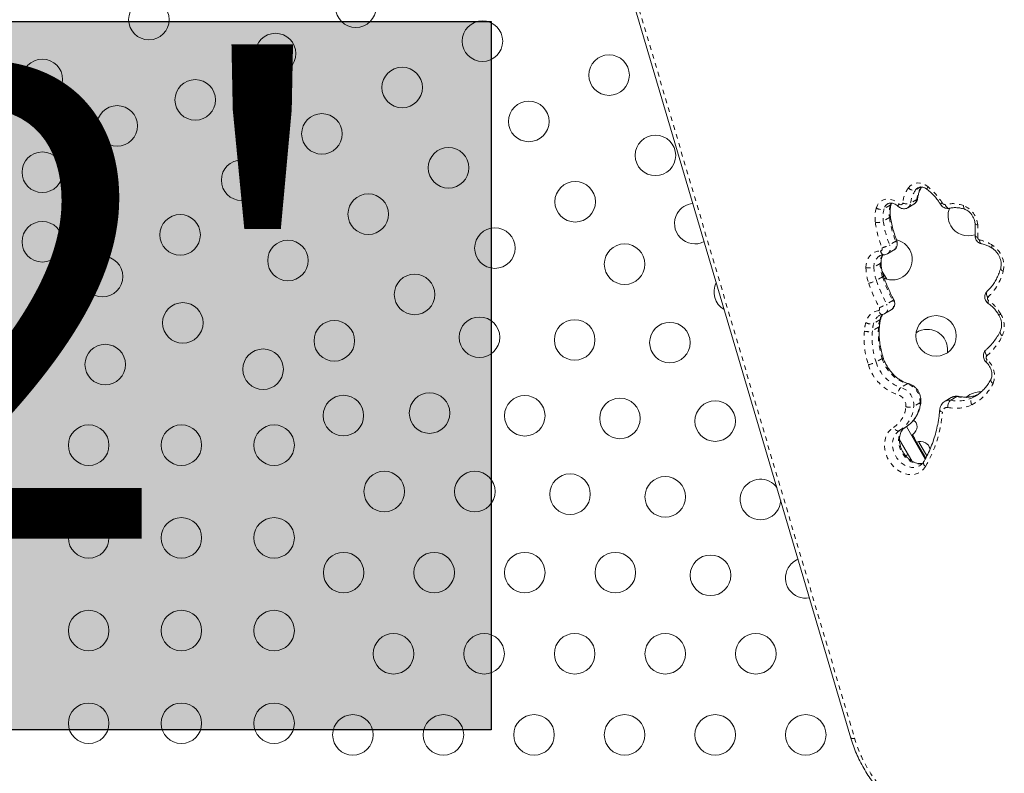
# Model space of a CAD drawing. Extents: x -103 to 583, y -9 to 646.
# Drawn here: x 280 to 302, y 352 to 368 of the extents above; entities that cross this region are included whole.
import ezdxf

# ---------------------------------------------------------------- set-up
doc = ezdxf.new("R2010")
doc.units = 0
doc.header["$LTSCALE"] = 0.125
doc.header["$MEASUREMENT"] = 0
doc.linetypes.add('PHANTOM', pattern=[0.5, 0.25, -0.05, 0.05, -0.05, 0.05, -0.05])
doc.layers.add('CONTOUR', color=7, linetype='CONTINUOUS')
doc.layers.add('HAUTEUR-PLATE-FORME', color=7, linetype='CONTINUOUS')
doc.styles.add('DIM', font='romans.shx')

msp = doc.modelspace()

# ---------------------------------------------------------------- hatches: boundary and pattern name
at = {"layer": 'HAUTEUR-PLATE-FORME', "true_color": 0xfcfcfc}
msp.add_hatch(color=7, dxfattribs=at).paths.add_polyline_path([(272.36304, 367.74967), (290.59836, 367.74967), (290.59836, 352.46848), (272.36304, 352.46848)])

# ---------------------------------------------------------------- linework, layer by layer
at = {"layer": 'CONTOUR', "linetype": 'Continuous', "lineweight": 15}
for p, q in [((291.79053, 374.52834), (298.36025, 352.29097)), ((299.5873, 363.7298), (299.72067, 363.8068)), ((299.15008, 362.73478), (299.28345, 362.81178)), ((299.13446, 362.18848), (299.03735, 362.35668)), ((299.09654, 361.44712), (299.22991, 361.52412)), ((300.52742, 359.634), (300.39405, 359.557)), ((300.64894, 359.65576), (300.51557, 359.57876)), ((301.02107, 359.64902), (301.03822, 359.65866)), ((299.54248, 358.99821), (299.40911, 358.92121)), ((299.56063, 359.00975), (299.96527, 358.3089)), ((299.41171, 358.72269), (299.67491, 358.26682)), ((299.7218, 358.76961), (299.70491, 358.75986)), ((299.7218, 358.76961), (299.97619, 358.32899)), ((299.82179, 358.69022), (299.78117, 358.66677)), ((300.00182, 358.3784), (299.82179, 358.69022)), ((300.00943, 358.6291), (300.03325, 358.60516)), ((300.03325, 358.60516), (300.00943, 358.6291)), ((300.05993, 358.55895), (300.03325, 358.60516)), ((299.59392, 358.4071), (299.54446, 358.37854)), ((300.05243, 358.55462), (300.05993, 358.55895)), ((300.07625, 358.53068), (300.05243, 358.55462)), ((299.84617, 358.16471), (299.85138, 358.1678))]:
    msp.add_line(p, q, dxfattribs=at)
at = {"layer": 'CONTOUR', "linetype": 'PHANTOM', "lineweight": 0}
for p, q in [((291.87031, 374.52371), (298.44004, 352.28634)), ((299.86823, 364.17755), (299.75677, 364.1132)), ((299.2105, 363.78318), (299.07713, 363.70618)), ((299.78294, 363.90657), (299.64957, 363.82956)), ((299.19477, 363.51867), (299.0614, 363.44167)), ((299.32994, 363.00656), (299.19657, 362.92956)), ((298.99282, 362.52971), (298.85945, 362.45271)), ((299.04445, 362.23943), (298.91108, 362.16243)), ((299.26529, 361.72827), (299.13191, 361.65126)), ((298.95815, 361.15085), (298.82478, 361.07384)), ((298.98592, 361.31308), (298.85255, 361.23607)), ((299.03818, 360.47831), (298.90481, 360.40131)), ((299.57765, 359.92981), (299.44428, 359.8528)), ((301.08871, 359.69071), (300.97983, 359.62785)), ((299.85251, 359.51844), (299.71913, 359.44144)), ((300.97983, 359.62785), (301.02107, 359.64902)), ((299.6912, 358.83161), (299.78507, 358.66902))]:
    msp.add_line(p, q, dxfattribs=at)
at = {"layer": 'CONTOUR', "linetype": 'PHANTOM', "lineweight": 0, "flags": 128}
for points in [[(299.60207, 364.15941), (299.63906, 364.2015), (299.68374, 364.23366), (299.73463, 364.25481), (299.79006, 364.26427), (299.84822, 364.26173), (299.9072, 364.24727), (299.96506, 364.22137), (300.01991, 364.18488)], [(299.8094, 364.1619), (299.78175, 364.14162), (299.75677, 364.1132)], [(300.01991, 364.18488), (300.0119, 364.16748), (300.00675, 364.15222), (300.00468, 364.13971), (300.00575, 364.1304), (300.00936, 364.12509)], [(298.90881, 363.72311), (298.93409, 363.78636), (298.97179, 363.83952), (299.02026, 363.8803), (299.07743, 363.90693), (299.14082, 363.91829), (299.20771, 363.91386), (299.2752, 363.89384), (299.3404, 363.85911), (299.40048, 363.81114)], [(299.2105, 363.78318), (299.23032, 363.83079), (299.23234, 363.83419)], [(299.40048, 363.81114), (299.41185, 363.8024), (299.42424, 363.79673), (299.43688, 363.79448), (299.44897, 363.79578), (299.45977, 363.80057), (299.46859, 363.80853), (299.47489, 363.81917), (299.47826, 363.83182)], [(300.39747, 363.80137), (300.40685, 363.77936), (300.41844, 363.75968), (300.43178, 363.74308), (300.44637, 363.7302), (300.46164, 363.72153), (300.477, 363.71742), (300.49188, 363.718), (300.49312, 363.71828)], [(300.79506, 363.77539), (300.79413, 363.75405), (300.7958, 363.73502), (300.8, 363.71902), (300.80658, 363.70666), (300.81528, 363.69842), (300.82035, 363.69594)], [(299.21415, 363.5417), (299.2142, 363.54117), (299.21233, 363.53391), (299.20577, 363.52631), (299.19477, 363.51867)], [(301.09849, 363.36112), (301.07921, 363.36485), (301.06323, 363.36991), (301.05117, 363.37611), (301.04348, 363.38322), (301.04048, 363.39096), (301.04048, 363.39097)], [(301.09915, 363.08979), (301.07985, 363.09687), (301.06387, 363.10516), (301.0518, 363.11434), (301.04411, 363.12405), (301.0411, 363.13393), (301.0411, 363.13648)], [(299.00394, 362.80004), (299.01347, 362.80139), (299.02203, 362.80522), (299.02919, 362.81134), (299.0346, 362.81944), (299.03796, 362.8291), (299.03911, 362.83983), (299.038, 362.85108), (299.03468, 362.86229)], [(299.35086, 363.02406), (299.35094, 363.0231), (299.34821, 363.0191), (299.34112, 363.01352), (299.32994, 363.00656)], [(301.13663, 363.03754), (301.13823, 363.0155), (301.14233, 362.99578), (301.14878, 362.97915), (301.15732, 362.96624), (301.16763, 362.95755), (301.1772, 362.9538)], [(301.41088, 362.92403), (301.40514, 362.90502), (301.40219, 362.88822), (301.40214, 362.87428), (301.40498, 362.86373), (301.41062, 362.85698), (301.41099, 362.85673)], [(298.68704, 362.43775), (298.69243, 362.51162), (298.70933, 362.58075), (298.73723, 362.64313), (298.77534, 362.69696), (298.82254, 362.74066), (298.87747, 362.77297), (298.93853, 362.79296), (299.00394, 362.80004)], [(301.64868, 362.36056), (301.6301, 362.37199), (301.6148, 362.38446), (301.60336, 362.3975), (301.59623, 362.41059), (301.59368, 362.42324), (301.59464, 362.43146)], [(299.06493, 362.25812), (299.06506, 362.25702), (299.06255, 362.25245), (299.05559, 362.24651), (299.04445, 362.23943)], [(301.31932, 361.79701), (301.30564, 361.81682), (301.29504, 361.83734), (301.28794, 361.8578), (301.28461, 361.87739), (301.28517, 361.89538), (301.28961, 361.91107), (301.29776, 361.92385), (301.30072, 361.92689)], [(301.33187, 361.72851), (301.32518, 361.71013), (301.32131, 361.69394), (301.32041, 361.68056), (301.32252, 361.6705), (301.32745, 361.6642)], [(298.95783, 361.51351), (298.96532, 361.51581), (298.97181, 361.52008), (298.97696, 361.52612), (298.98051, 361.5336), (298.98229, 361.54216), (298.9822, 361.55136), (298.98024, 361.56073), (298.97652, 361.5698)], [(299.04439, 361.4286), (299.0316, 361.4284), (299.01681, 361.43264), (299.00231, 361.44146), (298.98867, 361.45453), (298.97641, 361.47135), (298.96599, 361.49126), (298.95783, 361.51351)], [(301.6293, 360.96705), (301.61217, 360.98226), (301.59826, 360.99836), (301.58811, 361.01474), (301.5821, 361.03077), (301.58047, 361.04582), (301.58328, 361.05933), (301.58453, 361.06215)], [(301.29414, 360.53342), (301.28082, 360.55355), (301.27057, 360.57439), (301.26379, 360.59513), (301.26073, 360.61498), (301.26153, 360.63318), (301.26614, 360.64902), (301.27439, 360.6619), (301.27847, 360.66595)], [(299.05839, 360.49778), (299.05855, 360.49661), (299.05617, 360.49165), (299.04929, 360.48547), (299.03818, 360.47831)], [(301.30307, 360.44835), (301.29355, 360.43222), (301.28696, 360.41818), (301.28356, 360.40679), (301.28346, 360.39848), (301.2858, 360.39424)], [(301.42893, 359.93976), (301.4117, 359.95478), (301.3977, 359.9707), (301.38746, 359.98691), (301.38138, 360.00279), (301.37969, 360.01773), (301.38245, 360.03115), (301.38372, 360.03397)], [(300.97043, 359.47834), (300.96054, 359.50074), (300.95358, 359.52375), (300.94984, 359.5465), (300.94945, 359.56811), (300.95243, 359.58775), (300.95867, 359.60466), (300.96792, 359.6182), (300.97983, 359.62785)], [(300.27894, 359.36892), (300.27889, 359.3658), (300.28188, 359.3556), (300.28953, 359.34548), (300.30157, 359.33585), (300.31752, 359.32707), (300.33677, 359.31947)], [(299.97242, 358.14805), (299.92878, 358.08862), (299.87557, 358.04002), (299.81416, 358.00352), (299.74616, 357.98007), (299.67333, 357.97029), (299.59758, 357.97442), (299.52088, 357.99237), (299.44523, 358.02365), (299.3726, 358.06747), (299.30487, 358.12266), (299.24382, 358.18781), (299.19103, 358.26121), (299.14789, 358.34095), (299.1155, 358.42494), (299.09473, 358.51101), (299.0861, 358.59692), (299.08985, 358.68041), (299.10587, 358.75932), (299.13375, 358.8316), (299.17276, 358.89535), (299.22189, 358.94893), (299.27986, 358.99092)], [(299.40911, 358.92121), (299.35752, 358.88255), (299.31537, 358.83205), (299.28412, 358.77145), (299.26486, 358.70289), (299.25827, 358.62874), (299.26457, 358.55161), (299.28355, 358.47417), (299.31455, 358.39914), (299.35647, 358.32913), (299.40786, 358.26658), (299.46693, 358.21368), (299.53161, 358.17228), (299.59964, 358.14382), (299.66866, 358.12929), (299.73625, 358.1292), (299.80005, 358.14355), (299.84617, 358.16471)], [(299.40911, 358.92121), (299.3949, 358.91577), (299.37883, 358.91471), (299.36151, 358.91805), (299.34363, 358.92568), (299.32585, 358.93729), (299.30888, 358.95244), (299.29334, 358.97055), (299.27986, 358.99092)], [(299.90433, 358.21209), (299.86962, 358.2062), (299.80203, 358.20629), (299.73301, 358.22082), (299.66498, 358.24928), (299.6003, 358.29068), (299.54123, 358.34358), (299.48984, 358.40613), (299.44792, 358.47614), (299.41692, 358.55117), (299.39795, 358.62861), (299.39164, 358.70574), (299.39823, 358.77989), (299.41749, 358.84845), (299.44874, 358.90905), (299.49089, 358.95955), (299.54248, 358.99821)]]:
    msp.add_lwpolyline(points, dxfattribs=at)
at = {"layer": 'CONTOUR', "linetype": 'Continuous', "lineweight": 15}
for centre in [(287.68078, 368.0557), (283.21667, 367.78775), (290.41283, 367.32365), (285.94873, 367.0557), (280.91685, 366.49584), (293.14488, 366.59159), (288.68078, 366.32365), (284.21667, 366.0557), (282.5324, 365.49584), (291.41283, 365.59159), (286.94873, 365.32365), (294.14488, 364.85954), (289.68078, 364.59159), (280.91685, 364.49584), (285.21667, 364.32365), (292.41283, 363.85954), (287.94873, 363.59159), (283.88969, 363.14495), (280.91685, 362.99584), (290.68078, 362.85954), (286.21667, 362.59159), (293.47933, 362.5123), (282.21589, 362.24584), (288.94873, 361.85954), (283.94794, 361.24584), (290.3484, 360.93524), (300.19954, 360.96512), (287.21667, 360.85954), (292.4024, 360.8776), (294.45641, 360.81995), (282.27414, 360.34674), (285.67999, 360.24584), (287.41204, 359.24584), (289.27147, 359.30054), (291.32548, 359.24289), (293.37948, 359.18524), (295.43349, 359.1276), (281.91685, 358.60819), (283.91685, 358.60819), (285.91685, 358.60819), (288.29439, 357.60819), (290.24855, 357.60819), (292.30256, 357.55054), (294.35656, 357.49289), (281.91685, 356.60819), (283.91685, 356.60819), (285.91685, 356.60819), (287.41716, 355.85819), (289.37132, 355.85819), (291.32548, 355.85819), (293.27964, 355.85819), (295.33364, 355.80054), (281.91685, 354.60819), (283.91685, 354.60819), (285.91685, 354.60819), (288.49408, 354.10819), (290.44824, 354.10819), (292.4024, 354.10819), (294.35656, 354.10819), (296.31073, 354.10819), (281.91685, 352.60819), (283.91685, 352.60819), (285.91685, 352.60819), (287.61685, 352.35819), (289.57101, 352.35819), (291.52517, 352.35819), (293.47933, 352.35819), (295.43349, 352.35819), (297.38765, 352.35819)]:
    msp.add_circle(centre, 0.4375, dxfattribs=at)
at = {"layer": 'CONTOUR', "linetype": 'PHANTOM', "lineweight": 0}
for centre, radius, start, end in [((300.2145, 363.74075), 0.74185, 145.643467, 172.948517), ((299.71503, 364.2555), 0.1483, 220.386795, 286.348804), ((300.42357, 363.82693), 0.64556, 147.040028, 172.913558), ((299.16691, 363.10821), 1.37361, 31.884621, 51.611725), ((300.28703, 363.75071), 0.64232, 145.643467, 172.948517), ((299.76907, 363.93743), 0.03384, 294.203164, 347.82423), ((299.66952, 363.52064), 0.78719, 165.095945, 188.097272), ((299.01065, 363.89048), 0.19593, 238.680813, 289.833049), ((299.71927, 363.53527), 0.6645, 165.095945, 188.097272), ((299.25049, 363.66286), 0.17869, 121.202009, 165.970182), ((299.85264, 363.61227), 0.6645, 165.095945, 188.097272), ((299.19422, 363.81618), 0.03679, 296.259874, 341.707011), ((299.4435, 363.76533), 0.06284, 133.202748, 185.677714), ((299.56669, 364.04055), 0.22668, 247.039917, 291.447609), ((299.51952, 363.84142), 0.1306, 301.369792, 354.791515), ((299.65292, 363.91841), 0.13057, 301.258699, 354.795356), ((300.45582, 363.61926), 0.24704, 119.740324, 130.91979), ((300.3885, 363.86342), 0.06269, 208.226745, 278.226481), ((300.55208, 363.11229), 0.70621, 69.875464, 102.645737), ((300.61829, 363.32765), 0.48137, 3.986886, 68.45598), ((301.33119, 363.80869), 2.15602, 187.730538, 201.841679), ((298.91335, 363.7607), 0.3517, 266.22091, 294.893148), ((301.17408, 363.7198), 2.30485, 187.730538, 201.841679), ((301.19782, 363.73169), 2.15602, 187.730538, 201.841679), ((299.07862, 363.22059), 2.02475, 356.29598, 3.979792), ((301.15033, 363.08694), 0.05126, 176.810095, 254.498187), ((298.77075, 363.72598), 0.90312, 286.992337, 298.131769), ((299.06622, 362.85778), 0.1488, 303.99898, 28.84009), ((299.19201, 362.93655), 0.15468, 306.238619, 26.911479), ((300.95323, 362.20638), 0.85115, 57.474364, 77.556843), ((301.12735, 362.47245), 0.5332, 347.886373, 57.87745), ((299.12127, 362.4685), 0.2623, 122.454989, 183.451206), ((299.27895, 362.53903), 0.28628, 141.658886, 181.865318), ((299.09588, 362.80225), 0.09196, 181.376951, 254.699611), ((298.75059, 362.70626), 0.27593, 256.683822, 293.235641), ((299.7283, 362.44945), 1.04133, 180.643788, 199.527524), ((299.75803, 362.46281), 0.89863, 180.643788, 199.527524), ((298.98131, 362.55868), 0.03118, 291.660834, 350.875845), ((299.8914, 362.53981), 0.89863, 180.643788, 199.527524), ((302.74635, 363.53545), 3.92221, 199.294986, 207.435981), ((300.50044, 362.65362), 1.18505, 313.710029, 345.682262), ((298.58658, 362.78383), 0.70103, 283.217639, 297.574031), ((302.59659, 363.44915), 4.07883, 199.294986, 207.435981), ((302.61298, 363.45845), 3.92221, 199.294986, 207.435981), ((301.35604, 361.76834), 0.04659, 142.010856, 238.754026), ((297.72232, 364.15101), 2.86979, 295.915038, 299.418535), ((299.00981, 361.56729), 0.14819, 305.798048, 34.516877), ((299.13567, 361.64559), 0.15374, 307.803867, 32.532414), ((299.23379, 361.80055), 0.07885, 293.545553, 312.974283), ((300.8204, 360.99999), 0.89014, 29.272766, 54.928539), ((299.01632, 361.17808), 0.3405, 99.892141, 167.518574), ((299.114, 361.1744), 0.26863, 121.722485, 166.726693), ((299.264, 361.24341), 0.28667, 140.152071, 165.936441), ((301.04922, 362.3811), 1.09297, 297.553866, 300.070574), ((301.16879, 361.17037), 0.5034, 336.178245, 31.746473), ((299.7229, 360.98043), 1.07385, 165.369348, 175.201761), ((298.78473, 361.42257), 0.19845, 239.453289, 289.983659), ((299.78169, 360.99352), 0.96028, 165.369348, 175.201761), ((300.69646, 361.01667), 1.74349, 175.586204, 197.986023), ((299.91506, 361.07052), 0.96028, 165.369348, 175.201761), ((298.94516, 361.18096), 0.0328, 293.327906, 349.442792), ((298.96989, 361.34584), 0.03647, 296.067531, 342.634621), ((300.52864, 360.92546), 1.8814, 175.586204, 197.986023), ((298.73408, 361.29755), 0.24139, 250.326344, 292.068116), ((300.56309, 360.93967), 1.74349, 175.586204, 197.986023), ((300.33176, 361.6236), 1.4542, 311.43716, 333.160811), ((301.33947, 360.49517), 0.05931, 139.847662, 232.138049), ((298.62647, 360.94312), 0.60912, 280.662784, 297.19017), ((299.66292, 360.61776), 0.96331, 196.47856, 252.570283), ((299.68851, 360.63256), 0.81711, 196.440149, 252.608694), ((299.82188, 360.70956), 0.81711, 196.440149, 252.608694), ((301.01238, 360.10654), 0.4487, 338.179654, 49.619754), ((299.59801, 359.89945), 0.03655, 77.027502, 123.859062), ((299.45679, 359.55155), 0.3971, 355.218017, 72.280472), ((300.53236, 360.37214), 0.99538, 296.110244, 334.25372), ((299.57102, 359.70241), 0.19668, 130.121456, 181.085924), ((299.29831, 359.46062), 0.24991, 355.218017, 72.280472), ((299.32342, 359.47454), 0.3971, 355.218017, 72.280472), ((300.80905, 360.36149), 0.72366, 257.217492, 294.853038), ((299.19233, 359.55937), 0.66144, 301.962723, 356.452512), ((299.83927, 359.54875), 0.03307, 293.588608, 349.263349), ((300.48576, 359.39515), 0.18601, 80.780498, 120.053392), ((300.63024, 360.21235), 0.80901, 257.45886, 294.866434), ((300.67568, 360.28449), 0.72366, 257.217492, 294.853038), ((300.61914, 359.472), 0.18616, 80.789875, 119.519515), ((298.97775, 359.4751), 0.5707, 301.962723, 356.452512), ((299.05896, 359.48237), 0.66144, 301.962723, 356.452512), ((299.63113, 359.66076), 0.23632, 249.237551, 291.863696), ((297.5986, 359.52877), 2.74616, 329.815805, 355.628926), ((300.44221, 359.31792), 0.10545, 83.266295, 179.159498), ((300.02103, 358.22667), 0.09243, 165.011012, 238.268727), ((298.4054, 352.37924), 0.09915, 242.91235, 290.449839), ((301.12735, 353.05946), 2.7963, 196.0501, 242.16022)]:
    msp.add_arc(centre, radius, start, end, dxfattribs=at)
at = {"layer": 'CONTOUR', "linetype": 'Continuous', "lineweight": 15}
for centre, radius, start, end in [((294.99488, 363.3873), 0.4375, 95.450201, 150), ((300.89499, 363.56057), 0.4375, 158.507473, 210), ((294.99488, 363.3873), 0.4375, 150, 297.467916), ((300.89499, 363.56057), 0.4375, 210, 289.690391), ((299.24954, 362.61057), 0.4375, 247.225141, 76.22874), ((295.84488, 361.91506), 0.4375, 152.417924, 240.500193), ((300.01171, 360.66904), 0.4375, 90, 123.984975), ((300.01171, 360.66904), 0.4375, 351.23308, 90), ((301.14954, 359.31968), 0.4375, 87.657634, 130.945225), ((299.84316, 358.43722), 0.2539, 48.512587, 94.829342), ((296.41057, 357.43524), 0.4375, 36.016766, 150), ((296.41057, 357.43524), 0.4375, 150, 356.901351), ((297.38765, 355.74289), 0.4375, 112.400827, 150), ((297.38765, 355.74289), 0.4375, 150, 280.51729)]:
    msp.add_arc(centre, radius, start, end, dxfattribs=at)
msp.add_ellipse((299.54285, 358.95555), major_axis=(0.22964, 0.13258), ratio=0.70710678, start_param=4.96588234, end_param=6.71352771, dxfattribs=at)
for points, knots in [([(299.80218, 363.93048), (299.80437, 363.94477), (299.81096, 363.98758), (299.82919, 364.05486), (299.85582, 364.12323), (299.8786, 364.16083), (299.88816, 364.17662)], [0, 0, 0, 0, 0.15515782, 0.46471529, 0.77528027, 1, 1, 1, 1]), ([(299.80984, 364.16158), (299.81947, 364.16643), (299.83825, 364.17588), (299.87291, 364.17959), (299.91201, 364.17527), (299.95446, 364.16068), (299.98783, 364.1415), (300.00555, 364.128), (300.00938, 364.12508)], [0, 0, 0, 0, 0.20142597, 0.39295724, 0.57250571, 0.76382749, 0.9489592, 1, 1, 1, 1]), ([(300.00938, 364.12508), (300.0234, 364.11374), (300.06494, 364.08014), (300.13058, 364.01765), (300.20335, 363.9355), (300.257, 363.86362), (300.2855, 363.81919), (300.29401, 363.80593)], [0, 0, 0, 0, 0.12946903, 0.38357764, 0.63778861, 0.89192816, 1, 1, 1, 1]), ([(299.72038, 363.80755), (299.73129, 363.81452), (299.75452, 363.82936), (299.78022, 363.8631), (299.79626, 363.89806), (299.80051, 363.92133), (299.80218, 363.93048)], [0, 0, 0, 0, 0.25292745, 0.53832733, 0.81839456, 1, 1, 1, 1]), ([(299.15878, 363.81479), (299.16256, 363.81735), (299.17536, 363.826), (299.20161, 363.83193), (299.23784, 363.83284), (299.27801, 363.82431), (299.32051, 363.80575), (299.3557, 363.7821), (299.37496, 363.76458), (299.38097, 363.75912)], [0, 0, 0, 0, 0.077063839, 0.260739968, 0.428345553, 0.58809347, 0.758198019, 0.92458841, 1, 1, 1, 1]), ([(299.21414, 363.54177), (299.21248, 363.55602), (299.20754, 363.59854), (299.20674, 363.66785), (299.21388, 363.74197), (299.22461, 363.78589), (299.22933, 363.80525)], [0, 0, 0, 0, 0.153058905, 0.456809291, 0.760619164, 1, 1, 1, 1]), ([(299.22933, 363.80525), (299.23109, 363.81153), (299.23379, 363.82117), (299.23799, 363.8286), (299.23944, 363.83119)], [0, 0, 0, 0, 0.65214126, 1, 1, 1, 1]), ([(299.38097, 363.75912), (299.39073, 363.75083), (299.41193, 363.73284), (299.45069, 363.71508), (299.49399, 363.70629), (299.53846, 363.70984), (299.5708, 363.71849), (299.58526, 363.72924), (299.58705, 363.73057)], [0, 0, 0, 0, 0.17017724, 0.36941033, 0.56470643, 0.75732257, 0.96990078, 1, 1, 1, 1]), ([(300.29401, 363.80593), (300.30106, 363.79588), (300.31789, 363.77189), (300.35236, 363.74307), (300.39443, 363.72207), (300.438, 363.7126), (300.4715, 363.71359), (300.48949, 363.71749), (300.4934, 363.71834)], [0, 0, 0, 0, 0.15690734, 0.37418201, 0.56919302, 0.76030226, 0.94792157, 1, 1, 1, 1]), ([(300.4934, 363.71834), (300.50523, 363.72091), (300.54201, 363.72888), (300.6068, 363.73419), (300.68802, 363.72935), (300.75983, 363.71553), (300.80407, 363.7012), (300.82062, 363.69585)], [0, 0, 0, 0, 0.117730732, 0.366030119, 0.611890424, 0.854773634, 1, 1, 1, 1]), ([(300.82062, 363.69585), (300.82748, 363.69324), (300.84895, 363.6851), (300.88573, 363.66407), (300.92821, 363.62943), (300.96623, 363.58662), (300.9979, 363.5377), (301.02159, 363.48498), (301.03581, 363.43505), (301.03907, 363.40431), (301.04047, 363.39107)], [0, 0, 0, 0, 0.06553882, 0.20518145, 0.34412709, 0.48253645, 0.62066294, 0.75853957, 0.89598027, 1, 1, 1, 1]), ([(299.35086, 363.02407), (299.34162, 363.04794), (299.31455, 363.11794), (299.27677, 363.23584), (299.24177, 363.37494), (299.22306, 363.47711), (299.21551, 363.53178), (299.21414, 363.54177)], [0, 0, 0, 0, 0.140747295, 0.412659479, 0.684564481, 0.942329229, 1, 1, 1, 1]), ([(301.04047, 363.39107), (301.04186, 363.36676), (301.04594, 363.29538), (301.04541, 363.21049), (301.04193, 363.15066), (301.0411, 363.1365)], [0, 0, 0, 0, 0.28273452, 0.83018407, 1, 1, 1, 1]), ([(301.0411, 363.1365), (301.04117, 363.12282), (301.04131, 363.09458), (301.0548, 363.05258), (301.07868, 363.01297), (301.11207, 362.98124), (301.14655, 362.9619), (301.16884, 362.95601), (301.17732, 362.95377)], [0, 0, 0, 0, 0.16551787, 0.34167344, 0.52603259, 0.71950848, 0.89333583, 1, 1, 1, 1]), ([(299.28315, 362.81252), (299.28507, 362.81334), (299.30054, 362.8199), (299.32328, 362.84254), (299.34796, 362.87761), (299.36197, 362.91821), (299.36576, 362.9611), (299.36059, 362.99704), (299.35324, 363.01746), (299.35086, 363.02407)], [0, 0, 0, 0, 0.025880256, 0.208543986, 0.384726991, 0.558386358, 0.73359072, 0.913781327, 1, 1, 1, 1]), ([(301.17732, 362.95377), (301.19049, 362.9507), (301.23034, 362.94142), (301.29735, 362.91763), (301.36231, 362.88631), (301.39966, 362.86361), (301.41109, 362.85667)], [0, 0, 0, 0, 0.168655211, 0.509972468, 0.85001927, 1, 1, 1, 1]), ([(301.41109, 362.85667), (301.41874, 362.85161), (301.44221, 362.8361), (301.47976, 362.80329), (301.52035, 362.75623), (301.55435, 362.70295), (301.58039, 362.64578), (301.5976, 362.58697), (301.60539, 362.52912), (301.60452, 362.47617), (301.59784, 362.44588), (301.5947, 362.43168)], [0, 0, 0, 0, 0.05799171, 0.17801426, 0.29813551, 0.41806578, 0.53781149, 0.65724765, 0.77632266, 0.89519091, 1, 1, 1, 1]), ([(298.98117, 362.68878), (298.98516, 362.69147), (299.00182, 362.70267), (299.03199, 362.71102), (299.06031, 362.71282), (299.07161, 362.71354)], [0, 0, 0, 0, 0.159162, 0.66468796, 1, 1, 1, 1]), ([(299.01209, 362.55397), (299.01225, 362.56319), (299.01274, 362.59138), (299.02016, 362.6351), (299.03511, 362.67962), (299.04972, 362.70197), (299.05639, 362.71218)], [0, 0, 0, 0, 0.14564095, 0.44523741, 0.74653251, 1, 1, 1, 1]), ([(299.07161, 362.71354), (299.0858, 362.71451), (299.11302, 362.71637), (299.13715, 362.729), (299.1487, 362.73505)], [0, 0, 0, 0, 0.5213054, 1, 1, 1, 1]), ([(299.06492, 362.25813), (299.05975, 362.27366), (299.0444, 362.31974), (299.02608, 362.39731), (299.01419, 362.48096), (299.01271, 362.5325), (299.01209, 362.55397)], [0, 0, 0, 0, 0.15768688, 0.46807932, 0.7783371, 1, 1, 1, 1]), ([(301.5947, 362.43168), (301.58925, 362.4126), (301.57309, 362.35604), (301.53905, 362.26657), (301.48969, 362.16627), (301.43123, 362.07384), (301.3683, 361.99347), (301.32204, 361.9479), (301.30081, 361.92698)], [0, 0, 0, 0, 0.09456414, 0.2802884, 0.46638746, 0.65320002, 0.84087156, 1, 1, 1, 1]), ([(299.28754, 361.74286), (299.27203, 361.77332), (299.22677, 361.86224), (299.15857, 362.01261), (299.1017, 362.1547), (299.07243, 362.23702), (299.06492, 362.25813)], [0, 0, 0, 0, 0.18182906, 0.5307208, 0.87963106, 1, 1, 1, 1]), ([(301.30081, 361.92698), (301.29136, 361.91666), (301.27261, 361.89619), (301.25612, 361.85758), (301.24924, 361.81647), (301.25284, 361.77381), (301.26728, 361.73188), (301.29187, 361.69304), (301.31566, 361.67377), (301.3275, 361.66417)], [0, 0, 0, 0, 0.13924225, 0.27609229, 0.41269637, 0.55226049, 0.69730793, 0.84934586, 1, 1, 1, 1]), ([(299.22971, 361.52568), (299.23816, 361.53057), (299.25888, 361.54256), (299.28303, 361.57238), (299.30119, 361.60993), (299.30892, 361.65104), (299.30632, 361.6937), (299.29676, 361.72438), (299.28885, 361.74023), (299.28754, 361.74286)], [0, 0, 0, 0, 0.11761869, 0.28824508, 0.45405383, 0.6191997, 0.78757537, 0.96466731, 1, 1, 1, 1]), ([(301.3275, 361.66417), (301.33843, 361.65632), (301.37125, 361.63276), (301.42331, 361.58662), (301.48053, 361.52359), (301.524, 361.46427), (301.54674, 361.42578), (301.55481, 361.4121)], [0, 0, 0, 0, 0.1233656, 0.3702267, 0.61722, 0.86403744, 1, 1, 1, 1]), ([(298.97382, 361.40228), (298.98437, 361.4084), (299.00576, 361.4208), (299.03133, 361.42597), (299.04429, 361.42859)], [0, 0, 0, 0, 0.493122687, 1, 1, 1, 1]), ([(299.00482, 361.33538), (299.00725, 361.34364), (299.01479, 361.36931), (299.02853, 361.40029), (299.04267, 361.41822), (299.04731, 361.4241)], [0, 0, 0, 0, 0.24172104, 0.75129015, 1, 1, 1, 1]), ([(299.04429, 361.42859), (299.05804, 361.43127), (299.07654, 361.43487), (299.09178, 361.44552), (299.0957, 361.44826)], [0, 0, 0, 0, 0.74310882, 1, 1, 1, 1]), ([(301.55481, 361.4121), (301.5599, 361.40268), (301.57533, 361.37413), (301.59514, 361.32387), (301.61026, 361.26265), (301.61593, 361.20272), (301.61234, 361.14656), (301.60148, 361.09918), (301.58987, 361.07378), (301.58475, 361.06258)], [0, 0, 0, 0, 0.07855507, 0.23811725, 0.39744207, 0.55636242, 0.7151153, 0.87434489, 1, 1, 1, 1]), ([(299.05839, 360.49779), (299.0515, 360.52038), (299.03127, 360.58671), (299.00507, 360.69771), (298.98335, 360.82997), (298.97209, 360.96115), (298.9706, 361.07643), (298.97546, 361.14675), (298.97742, 361.17508)], [0, 0, 0, 0, 0.09946668, 0.29211547, 0.48475364, 0.67736959, 0.86999319, 1, 1, 1, 1]), ([(298.97742, 361.17508), (298.97915, 361.19217), (298.98413, 361.24128), (298.99433, 361.29439), (299.00338, 361.32976), (299.00482, 361.33538)], [0, 0, 0, 0, 0.30971111, 0.89038763, 1, 1, 1, 1]), ([(301.58475, 361.06258), (301.57445, 361.04315), (301.54392, 360.98556), (301.4865, 360.8956), (301.40971, 360.79626), (301.33925, 360.72073), (301.29369, 360.67967), (301.27854, 360.66601)], [0, 0, 0, 0, 0.12669986, 0.37562841, 0.62506174, 0.87528424, 1, 1, 1, 1]), ([(301.27854, 360.66601), (301.26761, 360.6547), (301.24678, 360.63313), (301.2285, 360.59227), (301.22034, 360.54974), (301.22271, 360.50525), (301.23594, 360.4611), (301.25757, 360.42285), (301.27726, 360.40289), (301.28581, 360.39423)], [0, 0, 0, 0, 0.15449108, 0.29442509, 0.43478106, 0.57823282, 0.7268211, 0.88145443, 1, 1, 1, 1]), ([(299.60625, 359.93506), (299.59385, 359.93859), (299.55633, 359.94928), (299.49343, 359.9752), (299.41926, 360.01643), (299.34804, 360.06767), (299.28112, 360.12784), (299.21971, 360.19599), (299.16488, 360.27091), (299.11781, 360.3513), (299.08233, 360.4276), (299.06543, 360.47714), (299.05839, 360.49779)], [0, 0, 0, 0, 0.05395086, 0.16335623, 0.27239405, 0.38105209, 0.48951846, 0.59789361, 0.70620842, 0.81447562, 0.92268233, 1, 1, 1, 1]), ([(301.28581, 360.39423), (301.29221, 360.38815), (301.31186, 360.36949), (301.34146, 360.33259), (301.37062, 360.28287), (301.39161, 360.22988), (301.40364, 360.17646), (301.40654, 360.12519), (301.40083, 360.07897), (301.39139, 360.04994), (301.38485, 360.03633), (301.38372, 360.03399)], [0, 0, 0, 0, 0.06310196, 0.19394837, 0.32493296, 0.45564339, 0.58587657, 0.71567836, 0.84542719, 0.97343855, 1, 1, 1, 1]), ([(299.87177, 359.5426), (299.87263, 359.55567), (299.87486, 359.58931), (299.8686, 359.64468), (299.85114, 359.70668), (299.82299, 359.76589), (299.78516, 359.82007), (299.73874, 359.86707), (299.68519, 359.90466), (299.63967, 359.92553), (299.61277, 359.9332), (299.60625, 359.93506)], [0, 0, 0, 0, 0.078030669, 0.200825739, 0.324727907, 0.449906337, 0.576061933, 0.703113595, 0.830927779, 0.958979663, 1, 1, 1, 1]), ([(301.38372, 360.03399), (301.37548, 360.01808), (301.35081, 359.9705), (301.3032, 359.89707), (301.23835, 359.81713), (301.16527, 359.74668), (301.093, 359.69041), (301.04265, 359.66226), (301.02152, 359.65045)], [0, 0, 0, 0, 0.0954242, 0.28541239, 0.47608203, 0.66784939, 0.8606738, 1, 1, 1, 1]), ([(300.67715, 359.66121), (300.66392, 359.66262), (300.63208, 359.666), (300.58271, 359.65805), (300.54471, 359.64595), (300.52816, 359.63385), (300.52619, 359.63241)], [0, 0, 0, 0, 0.25235907, 0.60680295, 0.95316712, 1, 1, 1, 1]), ([(300.67644, 359.65991), (300.67474, 359.66069), (300.6663, 359.66453), (300.65665, 359.65966), (300.64894, 359.65576)], [0, 0, 0, 0, 0.20130024, 1, 1, 1, 1]), ([(301.10013, 359.6994), (301.09288, 359.69614), (301.05926, 359.68102), (300.99557, 359.66151), (300.90771, 359.6461), (300.8164, 359.64287), (300.73785, 359.64942), (300.68996, 359.65871), (300.67363, 359.66187)], [0, 0, 0, 0, 0.0579055, 0.26858886, 0.47845021, 0.68667195, 0.89311328, 1, 1, 1, 1]), ([(299.54252, 358.99823), (299.55713, 359.00718), (299.59653, 359.03132), (299.65519, 359.07926), (299.7156, 359.1437), (299.76727, 359.21689), (299.80975, 359.29772), (299.84223, 359.38531), (299.86244, 359.46768), (299.86911, 359.52126), (299.87177, 359.5426)], [0, 0, 0, 0, 0.08050312, 0.21716504, 0.35389185, 0.49104698, 0.62894583, 0.76775695, 0.90749657, 1, 1, 1, 1]), ([(300.39259, 359.55525), (300.37991, 359.54709), (300.35266, 359.52956), (300.32024, 359.49113), (300.29528, 359.44506), (300.2829, 359.40311), (300.27989, 359.37716), (300.27894, 359.36889)], [0, 0, 0, 0, 0.20032219, 0.43049676, 0.65983091, 0.89167888, 1, 1, 1, 1]), ([(300.51557, 359.57876), (300.50813, 359.57314), (300.49325, 359.56188), (300.47419, 359.53012), (300.4604, 359.49154), (300.45442, 359.45457), (300.45409, 359.43185), (300.45454, 359.42315), (300.45457, 359.42264)], [0, 0, 0, 0, 0.21454677, 0.42909224, 0.64367565, 0.85834794, 0.99176087, 1, 1, 1, 1]), ([(300.27894, 359.36889), (300.27593, 359.3379), (300.26713, 359.24724), (300.24477, 359.09988), (300.20852, 358.92892), (300.16213, 358.76331), (300.106, 358.60359), (300.04015, 358.45049), (299.98053, 358.33387), (299.94249, 358.26893), (299.93179, 358.25066)], [0, 0, 0, 0, 0.07504372, 0.21951835, 0.36403929, 0.50864565, 0.65336203, 0.79821483, 0.94323077, 1, 1, 1, 1]), ([(299.9028, 358.21579), (299.89283, 358.21381), (299.86558, 358.2084), (299.81591, 358.21201), (299.75682, 358.22576), (299.69783, 358.25085), (299.64074, 358.28599), (299.58698, 358.33047), (299.53813, 358.3831), (299.49563, 358.44244), (299.46072, 358.50677), (299.43439, 358.57419), (299.4173, 358.64265), (299.40976, 358.71008), (299.41168, 358.7745), (299.42265, 358.83409), (299.44195, 358.88744), (299.46896, 358.93334), (299.50219, 358.97143), (299.52909, 358.98931), (299.54252, 358.99823)], [0, 0, 0, 0, 0.03503952, 0.09573387, 0.15423752, 0.2113879, 0.26784398, 0.32398943, 0.3800109, 0.43596366, 0.49186339, 0.54768782, 0.60340278, 0.65901282, 0.7145697, 0.77020959, 0.82622889, 0.88313374, 0.94165111, 1, 1, 1, 1]), ([(299.67236, 358.81623), (299.67428, 358.81768), (299.68033, 358.82224), (299.68678, 358.8278), (299.6912, 358.83161)], [0, 0, 0, 0, 0.31646785, 1, 1, 1, 1]), ([(299.93179, 358.25066), (299.92737, 358.24374), (299.91322, 358.22156), (299.88694, 358.19193), (299.86162, 358.1755), (299.85003, 358.16798)], [0, 0, 0, 0, 0.19754825, 0.6329056, 1, 1, 1, 1]), ([(298.36025, 352.29097), (298.36939, 352.2611), (298.39552, 352.1756), (298.44642, 352.03607), (298.51576, 351.87398), (298.59458, 351.71566), (298.6823, 351.56189), (298.77854, 351.41342), (298.88282, 351.27099), (298.99464, 351.13531), (299.11347, 351.00706), (299.23871, 350.88687), (299.36978, 350.77538), (299.50603, 350.67312), (299.64681, 350.58075), (299.75822, 350.51716), (299.82244, 350.48457), (299.83773, 350.47681)], [0, 0, 0, 0, 0.03875228, 0.1109116, 0.18308029, 0.25525564, 0.32743821, 0.39962921, 0.47182959, 0.54404056, 0.61626273, 0.68849565, 0.76073648, 0.8329799, 0.90521802, 0.97743956, 1, 1, 1, 1])]:
    msp.add_open_spline(points, degree=3, knots=knots, dxfattribs=at)
at = {"layer": 'HAUTEUR-PLATE-FORME', "color": 0}
msp.add_lwpolyline([(272.36304, 367.74967), (290.59836, 367.74967), (290.59836, 352.46848), (272.36304, 352.46848)], close=True, dxfattribs=at)

# ---------------------------------------------------------------- texts
at = {"layer": 'HAUTEUR-PLATE-FORME', "color": 7, "insert": (281.83664, 360.34674), "char_height": 10.14, "width": 19.027177, "attachment_point": 5, "style": 'DIM'}
msp.add_mtext("{2'}", dxfattribs=at)

doc.saveas('drawing.dxf')
